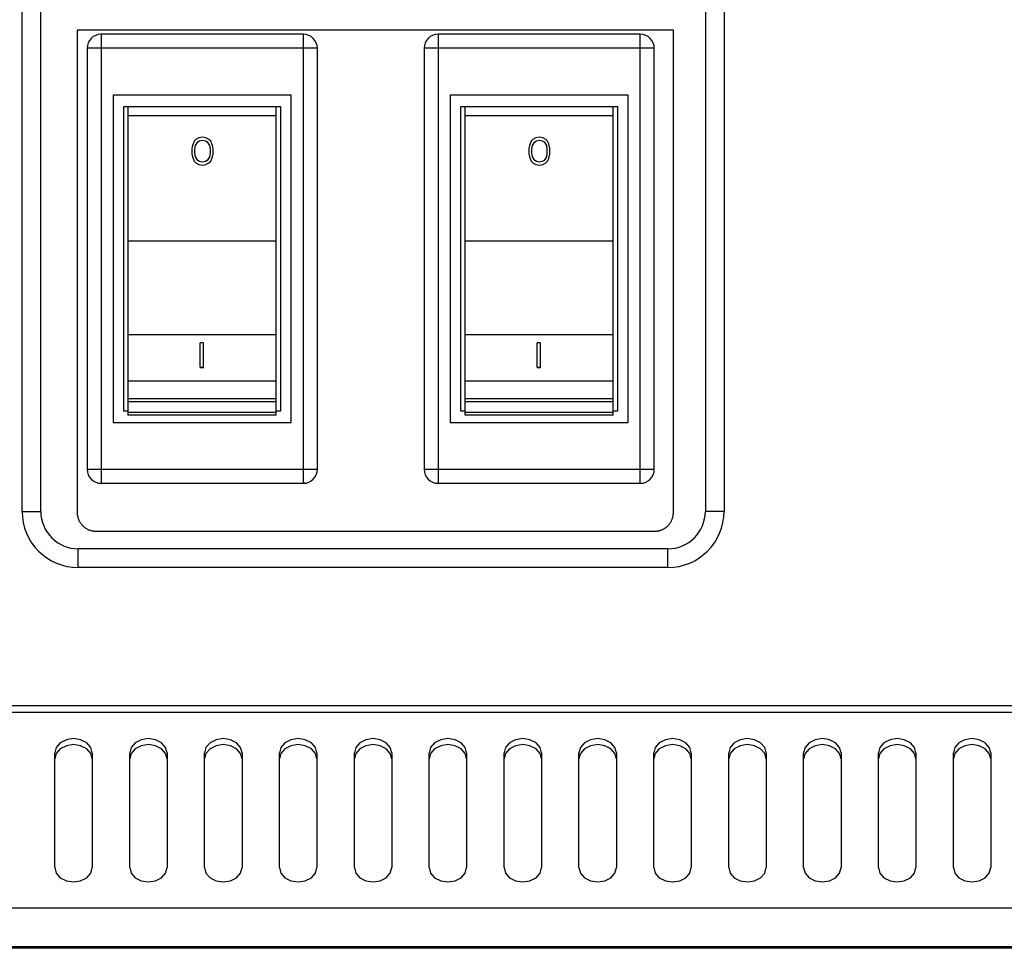
# Model space of a CAD drawing. Units: millimetres. Extents: x -701 to 1352, y -423 to 815.
# Drawn here: x 25 to 130, y 116 to 215 of the extents above; entities that cross this region are included whole.
import ezdxf

# ---------------------------------------------------------------- set-up
doc = ezdxf.new("R2010")
doc.units = ezdxf.units.MM
doc.header["$LTSCALE"] = 46.255
doc.layers.get('0').update_dxf_attribs({"linetype": 'CONTINUOUS'})
doc.layers.add('007-VIKA', color=7, linetype='CONTINUOUS')
doc.layers.add('WHITE', color=7, linetype='CONTINUOUS')

msp = doc.modelspace()

# ---------------------------------------------------------------- linework, layer by layer
at = {"color": 7, "linetype": 'Continuous'}
for p, q in [((25.05, 162.58), (25.05, 246.58)), ((27.05, 162.58), (27.05, 246.58)), ((98.05, 246.58), (98.05, 162.58)), ((100.05, 246.58), (100.05, 162.58)), ((55.1, 213.58), (33.5, 213.58)), ((91.1, 213.58), (69.5, 213.58)), ((32, 212.08), (32, 167.08)), ((56.6, 167.08), (56.6, 212.08)), ((68, 212.08), (68, 167.08)), ((92.6, 167.08), (92.6, 212.08)), ((34.8, 207.08), (34.8, 172.08)), ((53.8, 207.08), (34.8, 207.08)), ((53.8, 172.08), (53.8, 207.08)), ((70.8, 207.08), (70.8, 172.08)), ((89.8, 207.08), (70.8, 207.08)), ((89.8, 172.08), (89.8, 207.08)), ((35.9, 205.83), (35.9, 173.33)), ((52.7, 205.83), (35.9, 205.83)), ((36.4, 172.85), (36.4, 205.83)), ((52.2, 172.85), (52.2, 205.83)), ((52.7, 173.33), (52.7, 205.83)), ((88.7, 205.83), (71.9, 205.83)), ((71.9, 205.83), (71.9, 173.33)), ((72.4, 172.85), (72.4, 205.83)), ((88.2, 172.85), (88.2, 205.83)), ((88.7, 173.33), (88.7, 205.83)), ((43.45, 202.14), (43.32, 201.88)), ((43.63, 202.33), (43.45, 202.14)), ((43.57, 201.69), (43.82, 202.07)), ((43.95, 202.52), (43.63, 202.33)), ((43.82, 202.07), (44.01, 202.2)), ((44.32, 202.58), (43.95, 202.52)), ((44.01, 202.2), (44.32, 202.27)), ((44.7, 202.52), (44.32, 202.58)), ((44.32, 202.27), (44.63, 202.2)), ((44.63, 202.2), (44.82, 202.07)), ((45.01, 202.33), (44.7, 202.52)), ((44.82, 202.07), (45.07, 201.69)), ((45.2, 202.14), (45.01, 202.33)), ((45.32, 201.88), (45.2, 202.14)), ((79.45, 202.14), (79.32, 201.88)), ((79.63, 202.33), (79.45, 202.14)), ((79.57, 201.69), (79.82, 202.07)), ((79.95, 202.52), (79.63, 202.33)), ((79.82, 202.07), (80.01, 202.2)), ((80.32, 202.58), (79.95, 202.52)), ((80.01, 202.2), (80.32, 202.27)), ((80.7, 202.52), (80.32, 202.58)), ((80.32, 202.27), (80.63, 202.2)), ((80.63, 202.2), (80.82, 202.07)), ((81.01, 202.33), (80.7, 202.52)), ((80.82, 202.07), (81.07, 201.69)), ((81.2, 202.14), (81.01, 202.33)), ((81.32, 201.88), (81.2, 202.14)), ((43.26, 201.69), (43.2, 201.37)), ((43.2, 201.37), (43.2, 200.8)), ((43.32, 201.88), (43.26, 201.69)), ((43.51, 201.31), (43.57, 201.69)), ((43.51, 200.86), (43.51, 201.31)), ((45.07, 201.69), (45.13, 201.31)), ((45.13, 201.31), (45.13, 200.86)), ((45.38, 201.69), (45.32, 201.88)), ((45.45, 201.37), (45.38, 201.69)), ((45.45, 200.8), (45.45, 201.37)), ((79.26, 201.69), (79.2, 201.37)), ((79.2, 201.37), (79.2, 200.8)), ((79.32, 201.88), (79.26, 201.69)), ((79.51, 201.31), (79.57, 201.69)), ((79.51, 200.86), (79.51, 201.31)), ((81.07, 201.69), (81.13, 201.31)), ((81.13, 201.31), (81.13, 200.86)), ((81.38, 201.69), (81.32, 201.88)), ((81.45, 201.37), (81.38, 201.69)), ((81.45, 200.8), (81.45, 201.37)), ((43.2, 200.8), (43.26, 200.48)), ((43.26, 200.48), (43.32, 200.29)), ((43.32, 200.29), (43.45, 200.03)), ((43.45, 200.03), (43.63, 199.84)), ((43.57, 200.48), (43.51, 200.86)), ((43.82, 200.1), (43.57, 200.48)), ((44.01, 199.97), (43.82, 200.1)), ((44.32, 199.9), (44.01, 199.97)), ((44.63, 199.97), (44.32, 199.9)), ((44.82, 200.1), (44.63, 199.97)), ((45.07, 200.48), (44.82, 200.1)), ((45.01, 199.84), (45.2, 200.03)), ((45.13, 200.86), (45.07, 200.48)), ((45.2, 200.03), (45.32, 200.29)), ((45.32, 200.29), (45.38, 200.48)), ((45.38, 200.48), (45.45, 200.8)), ((79.2, 200.8), (79.26, 200.48)), ((79.26, 200.48), (79.32, 200.29)), ((79.32, 200.29), (79.45, 200.03)), ((79.45, 200.03), (79.63, 199.84)), ((79.57, 200.48), (79.51, 200.86)), ((79.82, 200.1), (79.57, 200.48)), ((80.01, 199.97), (79.82, 200.1)), ((80.32, 199.9), (80.01, 199.97)), ((80.63, 199.97), (80.32, 199.9)), ((80.82, 200.1), (80.63, 199.97)), ((81.07, 200.48), (80.82, 200.1)), ((81.01, 199.84), (81.2, 200.03)), ((81.13, 200.86), (81.07, 200.48)), ((81.2, 200.03), (81.32, 200.29)), ((81.32, 200.29), (81.38, 200.48)), ((81.38, 200.48), (81.45, 200.8)), ((43.63, 199.84), (43.95, 199.65)), ((43.95, 199.65), (44.32, 199.58)), ((44.32, 199.58), (44.7, 199.65)), ((44.7, 199.65), (45.01, 199.84)), ((79.63, 199.84), (79.95, 199.65)), ((79.95, 199.65), (80.32, 199.58)), ((80.32, 199.58), (80.7, 199.65)), ((80.7, 199.65), (81.01, 199.84)), ((44.07, 177.96), (44.07, 180.61)), ((44.45, 180.61), (44.07, 180.61)), ((44.45, 177.96), (44.45, 180.61)), ((80.45, 180.61), (80.07, 180.61)), ((80.07, 177.96), (80.07, 180.61)), ((80.45, 177.96), (80.45, 180.61)), ((44.07, 178.01), (44.45, 178.01)), ((44.07, 177.96), (44.45, 177.96)), ((80.07, 178.01), (80.45, 178.01)), ((80.07, 177.96), (80.45, 177.96)), ((35.9, 173.33), (36.4, 173.33)), ((52.2, 172.85), (36.4, 172.85)), ((52.2, 173.33), (52.7, 173.33)), ((71.9, 173.33), (72.4, 173.33)), ((88.2, 172.85), (72.4, 172.85)), ((88.2, 173.33), (88.7, 173.33)), ((34.8, 172.08), (53.8, 172.08)), ((70.8, 172.08), (89.8, 172.08)), ((33.5, 165.58), (55.1, 165.58)), ((69.5, 165.58), (91.1, 165.58)), ((94.05, 158.58), (31.05, 158.58)), ((94.05, 156.58), (31.05, 156.58))]:
    msp.add_line(p, q, dxfattribs=at)
at = {"color": 9, "linetype": 'Continuous'}
for p, q in [((33.5, 213.58), (33.5, 165.58)), ((55.1, 165.58), (55.1, 213.58)), ((69.5, 213.58), (69.5, 165.58)), ((91.1, 165.58), (91.1, 213.58)), ((56.6, 212.08), (32, 212.08)), ((92.6, 212.08), (68, 212.08)), ((52.2, 204.87), (36.4, 204.87)), ((88.2, 204.87), (72.4, 204.87)), ((52.2, 191.45), (36.4, 191.45)), ((88.2, 191.45), (72.4, 191.45)), ((52.2, 181.45), (36.4, 181.45)), ((88.2, 181.45), (72.4, 181.45)), ((52.2, 176.51), (36.4, 176.51)), ((88.2, 176.51), (72.4, 176.51)), ((52.2, 174.62), (36.4, 174.62)), ((52.2, 174.27), (36.4, 174.27)), ((88.2, 174.62), (72.4, 174.62)), ((88.2, 174.27), (72.4, 174.27)), ((52.2, 173.14), (36.4, 173.14)), ((88.2, 173.14), (72.4, 173.14)), ((32, 167.08), (56.6, 167.08)), ((68, 167.08), (92.6, 167.08)), ((25.05, 162.58), (27.05, 162.58)), ((100.05, 162.58), (98.05, 162.58)), ((31.05, 156.58), (31.05, 158.58)), ((94.05, 156.58), (94.05, 158.58))]:
    msp.add_line(p, q, dxfattribs=at)
at = {"color": 3, "linetype": 'Continuous'}
msp.add_line((55.3, 165.58), (55.1, 165.58), dxfattribs=at)
at = {"color": 7, "linetype": 'Continuous'}
for centre, radius, start, end in [((33.5, 212.08), 1.5, 90, 180), ((55.1, 212.08), 1.5, 0, 90), ((69.5, 212.08), 1.5, 90, 180), ((91.1, 212.08), 1.5, 0, 90), ((33.5, 167.08), 1.5, 180, 270), ((55.1, 167.08), 1.5, 270, 360), ((69.5, 167.08), 1.5, 180, 270), ((91.1, 167.08), 1.5, 270, 360), ((31.05, 162.58), 6, 180, 270), ((31.05, 162.58), 4, 180, 270), ((94.05, 162.58), 6, 270, 360), ((94.05, 162.58), 4, 270, 360)]:
    msp.add_arc(centre, radius, start, end, dxfattribs=at)
at = {"layer": '007-VIKA', "color": 3, "linetype": 'Continuous'}
for p, q in [((254.95, 141.78), (-129.85, 141.78)), ((28.55, 124.5), (28.55, 136.76)), ((32.55, 136.76), (32.55, 124.5)), ((36.55, 124.5), (36.55, 136.76)), ((40.55, 136.76), (40.55, 124.5)), ((44.55, 124.5), (44.55, 136.76)), ((48.55, 136.76), (48.55, 124.5)), ((52.55, 124.5), (52.55, 136.76)), ((56.55, 136.76), (56.55, 124.5)), ((60.55, 124.5), (60.55, 136.76)), ((64.55, 136.76), (64.55, 124.5)), ((68.55, 124.5), (68.55, 136.76)), ((72.55, 136.76), (72.55, 124.5)), ((76.55, 124.5), (76.55, 136.76)), ((80.55, 136.76), (80.55, 124.5)), ((84.55, 124.5), (84.55, 136.76)), ((88.55, 136.76), (88.55, 124.5)), ((92.55, 124.5), (92.55, 136.76)), ((96.55, 136.76), (96.55, 124.5)), ((100.55, 124.5), (100.55, 136.76)), ((104.55, 136.76), (104.55, 124.5)), ((108.55, 124.5), (108.55, 136.76)), ((112.55, 136.76), (112.55, 124.5)), ((116.55, 124.5), (116.55, 136.76)), ((120.55, 136.76), (120.55, 124.5)), ((124.55, 124.5), (124.55, 136.76)), ((128.55, 136.76), (128.55, 124.5)), ((-129.85, 116.08), (254.95, 116.08))]:
    msp.add_line(p, q, dxfattribs=at)
at = {"layer": '007-VIKA', "color": 9, "linetype": 'Continuous'}
for p, q in [((254.95, 141.07), (-129.85, 141.07)), ((-129.85, 120.19), (254.95, 120.19))]:
    msp.add_line(p, q, dxfattribs=at)
at = {"layer": '007-VIKA', "color": 7, "linetype": 'Continuous'}
msp.add_line((255.05, 115.87), (-129.95, 115.87), dxfattribs=at)
at = {"layer": '007-VIKA', "color": 3, "linetype": 'Continuous'}
for points in [[(32.55, 136.76), (32.39, 137.34), (31.96, 137.84), (31.31, 138.17), (30.55, 138.29), (29.78, 138.17), (29.13, 137.84), (28.7, 137.34), (28.55, 136.76)], [(40.55, 136.76), (40.39, 137.34), (39.96, 137.84), (39.31, 138.17), (38.55, 138.29), (37.78, 138.17), (37.13, 137.84), (36.7, 137.34), (36.55, 136.76)], [(48.55, 136.76), (48.39, 137.34), (47.96, 137.84), (47.31, 138.17), (46.55, 138.29), (45.78, 138.17), (45.13, 137.84), (44.7, 137.34), (44.55, 136.76)], [(56.55, 136.76), (56.39, 137.34), (55.96, 137.84), (55.31, 138.17), (54.55, 138.29), (53.78, 138.17), (53.13, 137.84), (52.7, 137.34), (52.55, 136.76)], [(64.55, 136.76), (64.39, 137.34), (63.96, 137.84), (63.31, 138.17), (62.55, 138.29), (61.78, 138.17), (61.13, 137.84), (60.7, 137.34), (60.55, 136.76)], [(72.55, 136.76), (72.39, 137.34), (71.96, 137.84), (71.31, 138.17), (70.55, 138.29), (69.78, 138.17), (69.13, 137.84), (68.7, 137.34), (68.55, 136.76)], [(80.55, 136.76), (80.39, 137.34), (79.96, 137.84), (79.31, 138.17), (78.55, 138.29), (77.78, 138.17), (77.13, 137.84), (76.7, 137.34), (76.55, 136.76)], [(88.55, 136.76), (88.39, 137.34), (87.96, 137.84), (87.31, 138.17), (86.55, 138.29), (85.78, 138.17), (85.13, 137.84), (84.7, 137.34), (84.55, 136.76)], [(96.55, 136.76), (96.39, 137.34), (95.96, 137.84), (95.31, 138.17), (94.55, 138.29), (93.78, 138.17), (93.13, 137.84), (92.7, 137.34), (92.55, 136.76)], [(104.55, 136.76), (104.39, 137.34), (103.96, 137.84), (103.31, 138.17), (102.55, 138.29), (101.78, 138.17), (101.13, 137.84), (100.7, 137.34), (100.55, 136.76)], [(112.55, 136.76), (112.39, 137.34), (111.96, 137.84), (111.31, 138.17), (110.55, 138.29), (109.78, 138.17), (109.13, 137.84), (108.7, 137.34), (108.55, 136.76)], [(120.55, 136.76), (120.39, 137.34), (119.96, 137.84), (119.31, 138.17), (118.55, 138.29), (117.78, 138.17), (117.13, 137.84), (116.7, 137.34), (116.55, 136.76)], [(128.55, 136.76), (128.39, 137.34), (127.96, 137.84), (127.31, 138.17), (126.55, 138.29), (125.78, 138.17), (125.13, 137.84), (124.7, 137.34), (124.55, 136.76)], [(28.55, 124.5), (28.7, 123.91), (29.13, 123.42), (29.78, 123.09), (30.55, 122.97), (31.31, 123.09), (31.96, 123.42), (32.39, 123.91), (32.55, 124.5)], [(36.55, 124.5), (36.7, 123.91), (37.13, 123.42), (37.78, 123.09), (38.55, 122.97), (39.31, 123.09), (39.96, 123.42), (40.39, 123.91), (40.55, 124.5)], [(44.55, 124.5), (44.7, 123.91), (45.13, 123.42), (45.78, 123.09), (46.55, 122.97), (47.31, 123.09), (47.96, 123.42), (48.39, 123.91), (48.55, 124.5)], [(52.55, 124.5), (52.7, 123.91), (53.13, 123.42), (53.78, 123.09), (54.55, 122.97), (55.31, 123.09), (55.96, 123.42), (56.39, 123.91), (56.55, 124.5)], [(60.55, 124.5), (60.7, 123.91), (61.13, 123.42), (61.78, 123.09), (62.55, 122.97), (63.31, 123.09), (63.96, 123.42), (64.39, 123.91), (64.55, 124.5)], [(68.55, 124.5), (68.7, 123.91), (69.13, 123.42), (69.78, 123.09), (70.55, 122.97), (71.31, 123.09), (71.96, 123.42), (72.39, 123.91), (72.55, 124.5)], [(76.55, 124.5), (76.7, 123.91), (77.13, 123.42), (77.78, 123.09), (78.55, 122.97), (79.31, 123.09), (79.96, 123.42), (80.39, 123.91), (80.55, 124.5)], [(84.55, 124.5), (84.7, 123.91), (85.13, 123.42), (85.78, 123.09), (86.55, 122.97), (87.31, 123.09), (87.96, 123.42), (88.39, 123.91), (88.55, 124.5)], [(92.55, 124.5), (92.7, 123.91), (93.13, 123.42), (93.78, 123.09), (94.55, 122.97), (95.31, 123.09), (95.96, 123.42), (96.39, 123.91), (96.55, 124.5)], [(100.55, 124.5), (100.7, 123.91), (101.13, 123.42), (101.78, 123.09), (102.55, 122.97), (103.31, 123.09), (103.96, 123.42), (104.39, 123.91), (104.55, 124.5)], [(108.55, 124.5), (108.7, 123.91), (109.13, 123.42), (109.78, 123.09), (110.55, 122.97), (111.31, 123.09), (111.96, 123.42), (112.39, 123.91), (112.55, 124.5)], [(116.55, 124.5), (116.7, 123.91), (117.13, 123.42), (117.78, 123.09), (118.55, 122.97), (119.31, 123.09), (119.96, 123.42), (120.39, 123.91), (120.55, 124.5)], [(124.55, 124.5), (124.7, 123.91), (125.13, 123.42), (125.78, 123.09), (126.55, 122.97), (127.31, 123.09), (127.96, 123.42), (128.39, 123.91), (128.55, 124.5)]]:
    msp.add_lwpolyline(points, dxfattribs=at)
at = {"layer": '007-VIKA', "color": 7, "linetype": 'Continuous'}
for points in [[(32.55, 136.11), (32.39, 136.7), (31.96, 137.2), (31.31, 137.53), (30.55, 137.65), (29.78, 137.53), (29.13, 137.2), (28.7, 136.7), (28.55, 136.11)], [(40.55, 136.11), (40.39, 136.7), (39.96, 137.2), (39.31, 137.53), (38.55, 137.65), (37.78, 137.53), (37.13, 137.2), (36.7, 136.7), (36.55, 136.11)], [(48.55, 136.11), (48.39, 136.7), (47.96, 137.2), (47.31, 137.53), (46.55, 137.65), (45.78, 137.53), (45.13, 137.2), (44.7, 136.7), (44.55, 136.11)], [(56.55, 136.11), (56.39, 136.7), (55.96, 137.2), (55.31, 137.53), (54.55, 137.65), (53.78, 137.53), (53.13, 137.2), (52.7, 136.7), (52.55, 136.11)], [(64.55, 136.11), (64.39, 136.7), (63.96, 137.2), (63.31, 137.53), (62.55, 137.65), (61.78, 137.53), (61.13, 137.2), (60.7, 136.7), (60.55, 136.11)], [(72.55, 136.11), (72.39, 136.7), (71.96, 137.2), (71.31, 137.53), (70.55, 137.65), (69.78, 137.53), (69.13, 137.2), (68.7, 136.7), (68.55, 136.11)], [(80.55, 136.11), (80.39, 136.7), (79.96, 137.2), (79.31, 137.53), (78.55, 137.65), (77.78, 137.53), (77.13, 137.2), (76.7, 136.7), (76.55, 136.11)], [(88.55, 136.11), (88.39, 136.7), (87.96, 137.2), (87.31, 137.53), (86.55, 137.65), (85.78, 137.53), (85.13, 137.2), (84.7, 136.7), (84.55, 136.11)], [(96.55, 136.11), (96.39, 136.7), (95.96, 137.2), (95.31, 137.53), (94.55, 137.65), (93.78, 137.53), (93.13, 137.2), (92.7, 136.7), (92.55, 136.11)], [(104.55, 136.11), (104.39, 136.7), (103.96, 137.2), (103.31, 137.53), (102.55, 137.65), (101.78, 137.53), (101.13, 137.2), (100.7, 136.7), (100.55, 136.11)], [(112.55, 136.11), (112.39, 136.7), (111.96, 137.2), (111.31, 137.53), (110.55, 137.65), (109.78, 137.53), (109.13, 137.2), (108.7, 136.7), (108.55, 136.11)], [(120.55, 136.11), (120.39, 136.7), (119.96, 137.2), (119.31, 137.53), (118.55, 137.65), (117.78, 137.53), (117.13, 137.2), (116.7, 136.7), (116.55, 136.11)], [(128.55, 136.11), (128.39, 136.7), (127.96, 137.2), (127.31, 137.53), (126.55, 137.65), (125.78, 137.53), (125.13, 137.2), (124.7, 136.7), (124.55, 136.11)]]:
    msp.add_lwpolyline(points, dxfattribs=at)
at = {"layer": 'WHITE', "color": 7, "linetype": 'Continuous'}
for p, q in [((30.94, 214.01), (30.94, 162.46)), ((94.64, 214.01), (30.94, 214.01)), ((94.64, 162.46), (94.64, 214.01)), ((32.94, 160.46), (92.64, 160.46))]:
    msp.add_line(p, q, dxfattribs=at)
for points in [[(30.94, 162.46), (30.94, 162.39), (30.94, 162.33), (30.95, 162.27), (30.95, 162.21), (30.96, 162.15), (30.97, 162.09), (30.99, 162.03), (31, 161.97), (31.02, 161.91), (31.04, 161.85), (31.06, 161.79), (31.08, 161.73), (31.1, 161.67), (31.13, 161.61), (31.16, 161.55), (31.19, 161.5), (31.22, 161.44), (31.25, 161.39), (31.29, 161.34), (31.32, 161.28), (31.36, 161.23), (31.4, 161.18), (31.44, 161.14), (31.48, 161.09), (31.53, 161.04), (31.57, 161), (31.62, 160.96), (31.67, 160.92), (31.72, 160.88), (31.77, 160.84), (31.82, 160.8), (31.87, 160.77), (31.93, 160.74), (31.98, 160.71), (32.04, 160.68), (32.09, 160.65), (32.15, 160.62), (32.21, 160.6), (32.27, 160.58), (32.33, 160.56), (32.39, 160.54), (32.45, 160.52), (32.51, 160.51), (32.57, 160.49), (32.63, 160.48), (32.69, 160.47), (32.75, 160.47), (32.82, 160.46), (32.88, 160.46), (32.94, 160.46)], [(92.64, 160.46), (92.71, 160.46), (92.77, 160.46), (92.83, 160.47), (92.89, 160.47), (92.95, 160.48), (93.01, 160.49), (93.07, 160.51), (93.13, 160.52), (93.19, 160.54), (93.25, 160.56), (93.31, 160.58), (93.37, 160.6), (93.43, 160.62), (93.49, 160.65), (93.55, 160.68), (93.6, 160.71), (93.66, 160.74), (93.71, 160.77), (93.76, 160.8), (93.82, 160.84), (93.87, 160.88), (93.92, 160.92), (93.96, 160.96), (94.01, 161), (94.06, 161.04), (94.1, 161.09), (94.14, 161.14), (94.18, 161.18), (94.22, 161.23), (94.26, 161.28), (94.3, 161.34), (94.33, 161.39), (94.36, 161.44), (94.39, 161.5), (94.42, 161.55), (94.45, 161.61), (94.48, 161.67), (94.5, 161.73), (94.52, 161.79), (94.54, 161.85), (94.56, 161.91), (94.58, 161.97), (94.59, 162.03), (94.61, 162.09), (94.62, 162.15), (94.63, 162.21), (94.63, 162.27), (94.64, 162.33), (94.64, 162.39), (94.64, 162.46)]]:
    msp.add_lwpolyline(points, dxfattribs=at)

doc.saveas('drawing.dxf')
